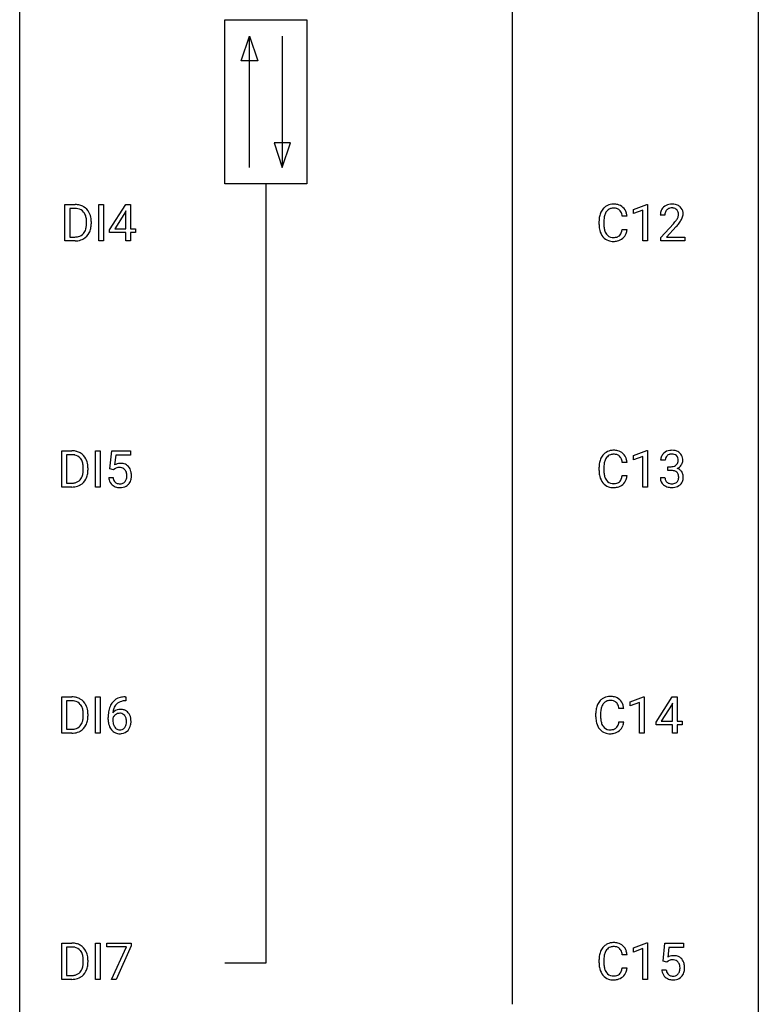
# Model space of a CAD drawing. Extents: x 3 to 27, y -3 to 140.
# Drawn here: x 3 to 27, y 67 to 99 of the extents above; entities that cross this region are included whole.
import ezdxf

# ---------------------------------------------------------------- set-up
doc = ezdxf.new("R2010")
doc.units = 0
doc.layers.add('DEFAULT_255_1_234', color=255, linetype='CONTINUOUS')
doc.layers.add('DEFAULT_255_2_778', color=255, linetype='CONTINUOUS')

msp = doc.modelspace()

# ---------------------------------------------------------------- linework, layer by layer
at = {"layer": 'DEFAULT_255_1_234'}
for p, q in [((4.239, 91.953), (4.239, 93.122)), ((4.239, 93.122), (4.569, 93.122)), ((5.329, 91.953), (5.329, 93.122)), ((5.329, 93.122), (5.483, 93.122)), ((5.483, 93.122), (5.483, 91.953)), ((5.672, 92.312), (6.196, 93.122)), ((6.196, 93.122), (6.354, 93.122)), ((6.354, 93.122), (6.354, 92.346)), ((22.57, 92.968), (22.996, 93.128)), ((22.996, 93.128), (23.019, 93.128)), ((23.019, 93.128), (23.019, 91.953)), ((4.573, 92.995), (4.394, 92.995)), ((4.394, 92.995), (4.394, 92.079)), ((6.187, 92.887), (5.841, 92.346)), ((6.205, 92.919), (6.187, 92.887)), ((6.205, 92.346), (6.205, 92.919)), ((22.359, 92.746), (22.204, 92.746)), ((22.57, 92.833), (22.57, 92.968)), ((22.87, 92.943), (22.57, 92.833)), ((22.87, 91.953), (22.87, 92.943)), ((23.58, 92.778), (23.432, 92.778)), ((4.932, 92.505), (4.932, 92.574)), ((5.085, 92.577), (5.085, 92.502)), ((21.458, 92.483), (21.458, 92.595)), ((21.613, 92.591), (21.613, 92.478)), ((23.454, 92.06), (23.859, 92.509)), ((23.947, 92.414), (23.633, 92.074)), ((4.394, 92.079), (4.556, 92.079)), ((5.672, 92.224), (5.672, 92.312)), ((6.205, 92.224), (5.672, 92.224)), ((5.841, 92.346), (6.205, 92.346)), ((6.205, 91.953), (6.205, 92.224)), ((6.354, 92.346), (6.516, 92.346)), ((6.516, 92.224), (6.354, 92.224)), ((6.354, 92.224), (6.354, 91.953)), ((6.516, 92.346), (6.516, 92.224)), ((22.204, 92.324), (22.359, 92.324)), ((4.563, 91.953), (4.239, 91.953)), ((5.483, 91.953), (5.329, 91.953)), ((6.354, 91.953), (6.205, 91.953)), ((23.019, 91.953), (22.87, 91.953)), ((23.454, 91.953), (23.454, 92.06)), ((24.221, 91.953), (23.454, 91.953)), ((23.633, 92.074), (24.221, 92.074)), ((24.221, 92.074), (24.221, 91.953)), ((4.134, 84.015), (4.134, 85.185)), ((4.134, 85.185), (4.464, 85.185)), ((5.223, 84.015), (5.223, 85.185)), ((5.223, 85.185), (5.378, 85.185)), ((5.378, 85.185), (5.378, 84.015)), ((5.689, 84.602), (5.749, 85.185)), ((5.749, 85.185), (6.348, 85.185)), ((6.348, 85.185), (6.348, 85.047)), ((22.57, 85.031), (22.996, 85.19)), ((22.996, 85.19), (23.019, 85.19)), ((23.019, 85.19), (23.019, 84.015)), ((4.468, 85.058), (4.288, 85.058)), ((4.288, 85.058), (4.288, 84.141)), ((5.875, 85.047), (5.839, 84.729)), ((6.348, 85.047), (5.875, 85.047)), ((22.359, 84.809), (22.204, 84.809)), ((22.57, 84.896), (22.57, 85.031)), ((22.87, 85.006), (22.57, 84.896)), ((22.87, 84.015), (22.87, 85.006)), ((23.592, 84.878), (23.443, 84.878)), ((4.827, 84.568), (4.827, 84.636)), ((4.979, 84.639), (4.979, 84.565)), ((5.808, 84.571), (5.689, 84.602)), ((5.848, 84.603), (5.808, 84.571)), ((21.458, 84.545), (21.458, 84.658)), ((21.613, 84.654), (21.613, 84.541)), ((23.67, 84.551), (23.67, 84.672)), ((23.67, 84.672), (23.782, 84.672)), ((23.782, 84.551), (23.67, 84.551)), ((4.288, 84.141), (4.45, 84.141)), ((5.648, 84.323), (5.788, 84.323)), ((22.204, 84.386), (22.359, 84.386)), ((23.433, 84.324), (23.582, 84.324)), ((4.457, 84.015), (4.134, 84.015)), ((5.378, 84.015), (5.223, 84.015)), ((23.019, 84.015), (22.87, 84.015)), ((4.134, 76.078), (4.134, 77.247)), ((4.134, 77.247), (4.464, 77.247)), ((5.223, 76.078), (5.223, 77.247)), ((5.223, 77.247), (5.378, 77.247)), ((5.378, 77.247), (5.378, 76.078)), ((6.178, 77.248), (6.204, 77.248)), ((6.204, 77.248), (6.204, 77.122)), ((22.464, 77.093), (22.89, 77.253)), ((22.89, 77.253), (22.913, 77.253)), ((22.913, 77.253), (22.913, 76.078)), ((23.294, 76.437), (23.818, 77.247)), ((23.818, 77.247), (23.976, 77.247)), ((23.976, 77.247), (23.976, 76.471)), ((4.468, 77.12), (4.288, 77.12)), ((4.288, 77.12), (4.288, 76.204)), ((6.204, 77.122), (6.177, 77.122)), ((22.253, 76.871), (22.098, 76.871)), ((22.464, 76.958), (22.464, 77.093)), ((22.764, 77.068), (22.464, 76.958)), ((22.764, 76.078), (22.764, 77.068)), ((23.809, 77.012), (23.463, 76.471)), ((23.826, 77.044), (23.809, 77.012)), ((23.826, 76.471), (23.826, 77.044)), ((4.827, 76.63), (4.827, 76.699)), ((4.979, 76.702), (4.979, 76.627)), ((5.63, 76.523), (5.63, 76.58)), ((5.779, 76.561), (5.779, 76.506)), ((21.353, 76.608), (21.353, 76.72)), ((21.508, 76.716), (21.508, 76.603)), ((4.288, 76.204), (4.45, 76.204)), ((22.098, 76.449), (22.253, 76.449)), ((23.294, 76.349), (23.294, 76.437)), ((23.826, 76.349), (23.294, 76.349)), ((23.463, 76.471), (23.826, 76.471)), ((23.826, 76.078), (23.826, 76.349)), ((23.976, 76.471), (24.138, 76.471)), ((24.138, 76.349), (23.976, 76.349)), ((23.976, 76.349), (23.976, 76.078)), ((24.138, 76.471), (24.138, 76.349)), ((4.457, 76.078), (4.134, 76.078)), ((5.378, 76.078), (5.223, 76.078)), ((22.913, 76.078), (22.764, 76.078)), ((23.976, 76.078), (23.826, 76.078)), ((4.134, 68.14), (4.134, 69.31)), ((4.134, 69.31), (4.464, 69.31)), ((5.223, 68.14), (5.223, 69.31)), ((5.223, 69.31), (5.378, 69.31)), ((5.378, 69.31), (5.378, 68.14)), ((5.586, 69.188), (5.586, 69.31)), ((5.586, 69.31), (6.376, 69.31)), ((6.376, 69.226), (5.892, 68.14)), ((6.376, 69.31), (6.376, 69.226)), ((22.57, 69.156), (22.996, 69.315)), ((22.996, 69.315), (23.019, 69.315)), ((23.019, 69.315), (23.019, 68.14)), ((23.523, 68.727), (23.582, 69.31)), ((23.582, 69.31), (24.181, 69.31)), ((24.181, 69.31), (24.181, 69.172)), ((4.468, 69.183), (4.288, 69.183)), ((4.288, 69.183), (4.288, 68.266)), ((6.219, 69.188), (5.586, 69.188)), ((5.736, 68.14), (6.219, 69.188)), ((22.359, 68.934), (22.204, 68.934)), ((22.57, 69.021), (22.57, 69.156)), ((22.87, 69.131), (22.57, 69.021)), ((22.87, 68.14), (22.87, 69.131)), ((23.708, 69.172), (23.673, 68.854)), ((24.181, 69.172), (23.708, 69.172)), ((4.827, 68.693), (4.827, 68.761)), ((4.979, 68.764), (4.979, 68.69)), ((21.458, 68.67), (21.458, 68.783)), ((21.613, 68.779), (21.613, 68.666)), ((23.642, 68.696), (23.523, 68.727)), ((23.681, 68.728), (23.642, 68.696)), ((4.288, 68.266), (4.45, 68.266)), ((22.204, 68.511), (22.359, 68.511)), ((23.481, 68.448), (23.621, 68.448)), ((4.457, 68.14), (4.134, 68.14)), ((5.378, 68.14), (5.223, 68.14)), ((5.892, 68.14), (5.736, 68.14)), ((23.019, 68.14), (22.87, 68.14))]:
    msp.add_line(p, q, dxfattribs=at)
for centre, radius, start, end in [((4.573, 92.536), 0.587, 75.4101, 90.3804), ((4.596, 92.631), 0.488, 60.1456, 75.1888), ((4.612, 92.659), 0.456, 26.5254, 60.1451), ((21.899, 92.721), 0.413, 121.7633, 136.4281), ((21.913, 92.696), 0.441, 95.646, 121.5491), ((21.928, 92.585), 0.553, 89.9242, 96.1378), ((21.933, 92.597), 0.541, 76.6779, 90.4563), ((21.973, 92.756), 0.378, 47.4858, 76.9287), ((21.958, 92.746), 0.395, 16.5424, 46.8933), ((23.759, 92.804), 0.324, 133.4541, 162.947), ((23.776, 92.785), 0.35, 100.7869, 133.4384), ((23.811, 92.63), 0.508, 89.6605, 101.3704), ((23.818, 92.636), 0.502, 78.2171, 90.413), ((23.853, 92.798), 0.336, 55.9268, 78.4889), ((23.873, 92.832), 0.297, 47.9292, 55.4054), ((23.883, 92.843), 0.283, 4.3348, 48.0561), ((4.571, 92.539), 0.457, 79.2152, 89.7446), ((4.604, 92.684), 0.308, 40.384, 80.1431), ((4.579, 92.664), 0.341, 26.5777, 40.1532), ((4.486, 92.621), 0.443, 9.6572, 26.1933), ((4.5, 92.6), 0.583, 7.403, 26.8321), ((22.235, 92.599), 0.777, 169.5837, 180.2758), ((22.052, 92.633), 0.59, 155.0366, 169.6003), ((21.938, 92.688), 0.464, 136.7831, 155.2473), ((22.183, 92.622), 0.568, 162.9374, 174.6209), ((21.988, 92.684), 0.363, 143.0753, 163.1917), ((21.912, 92.742), 0.267, 109.2998, 143.3038), ((21.925, 92.691), 0.32, 89.3452, 108.5745), ((21.929, 92.573), 0.438, 87.3815, 90.0241), ((21.937, 92.679), 0.332, 74.7009, 87.8124), ((21.968, 92.786), 0.221, 47.4372, 75.0698), ((21.963, 92.787), 0.224, 27.8167, 46.4008), ((21.852, 92.728), 0.349, 15.7653, 27.9411), ((21.653, 92.67), 0.556, 7.8892, 15.9239), ((21.797, 92.693), 0.564, 5.4072, 17.0365), ((23.839, 92.782), 0.407, 163.2879, 180.5582), ((23.979, 92.778), 0.398, 178.4382, 180.0084), ((23.892, 92.783), 0.312, 165.9093, 178.8684), ((23.792, 92.81), 0.208, 136.1757, 166.3675), ((23.78, 92.819), 0.192, 129.7279, 135.7542), ((23.787, 92.807), 0.207, 102.1739, 129.2062), ((23.812, 92.704), 0.313, 89.5461, 102.5419), ((23.815, 92.757), 0.259, 82.1602, 90.1506), ((23.828, 92.831), 0.184, 43.4415, 83.1661), ((23.821, 92.823), 0.195, 16.1715, 43.5284), ((23.735, 92.81), 0.282, 331.4255, 352.9365), ((23.77, 92.81), 0.248, 359.4866, 15.934), ((23.749, 92.807), 0.269, 353.2249, 0.0169), ((23.816, 92.831), 0.35, 337.8914, 358.9968), ((23.774, 92.826), 0.393, 359.9252, 5.5968), ((4.381, 92.484), 0.55, 343.3325, 355.8549), ((4.25, 92.578), 0.683, 359.6455, 9.8608), ((4.171, 92.504), 0.761, 355.4989, 0.0792), ((4.357, 92.498), 0.728, 348.7289, 0.3012), ((4.341, 92.575), 0.744, 0.1605, 7.7176), ((22.42, 92.483), 0.962, 179.9919, 181.5394), ((22.213, 92.472), 0.755, 181.1219, 193.8756), ((22.446, 92.594), 0.832, 174.342, 180.143), ((22.353, 92.474), 0.739, 179.6818, 189.1505), ((22.51, 93.702), 1.801, 318.5132, 320.7828), ((23.039, 93.272), 1.119, 320.7373, 323.9737), ((23.431, 92.988), 0.635, 323.8962, 328.6421), ((22.763, 93.508), 1.611, 317.2587, 319.9046), ((23.635, 92.862), 0.395, 328.8299, 331.7899), ((23.147, 93.191), 1.115, 319.6473, 327.0958), ((23.545, 92.936), 0.641, 326.9135, 338.3505), ((4.56, 92.539), 0.46, 269.497, 284.0205), ((4.595, 92.403), 0.319, 283.77, 318.1555), ((4.562, 92.428), 0.361, 318.7416, 343.6874), ((4.619, 92.413), 0.449, 299.2532, 333.4571), ((4.523, 92.466), 0.559, 333.0707, 348.7182), ((21.976, 92.41), 0.51, 193.548, 219.5757), ((21.893, 92.34), 0.401, 219.3627, 250.0612), ((22.103, 92.432), 0.486, 188.9911, 203.5773), ((21.995, 92.388), 0.369, 203.9077, 215.1312), ((21.902, 92.316), 0.252, 213.9072, 263.8849), ((21.945, 92.358), 0.293, 278.875, 293.6347), ((21.977, 92.283), 0.211, 293.8553, 310.0519), ((21.977, 92.277), 0.206, 311.0647, 332.0108), ((21.858, 92.342), 0.342, 331.6589, 343.2879), ((21.652, 92.406), 0.558, 343.1446, 351.0106), ((21.498, 92.434), 0.715, 350.7157, 351.1602), ((21.968, 92.325), 0.384, 311.4559, 340.4422), ((21.811, 92.384), 0.551, 340.1774, 353.7814), ((4.558, 92.632), 0.679, 270.4444, 278.4511), ((4.583, 92.482), 0.527, 278.1072, 299.034), ((21.91, 92.403), 0.467, 250.7885, 270.6489), ((21.915, 92.395), 0.332, 263.1759, 270.1031), ((21.918, 92.519), 0.456, 269.672, 279.0609), ((21.915, 92.664), 0.727, 270.0021, 270.3582), ((21.921, 92.518), 0.581, 269.9359, 282.8096), ((21.965, 92.336), 0.394, 282.4333, 310.7514), ((4.468, 84.598), 0.587, 75.4101, 90.3804), ((4.49, 84.694), 0.488, 60.1456, 75.1888), ((4.506, 84.722), 0.456, 26.5254, 60.1451), ((21.899, 84.783), 0.413, 121.7633, 136.4281), ((21.913, 84.759), 0.441, 95.646, 121.5491), ((21.928, 84.648), 0.553, 89.9242, 96.1378), ((21.933, 84.66), 0.541, 76.6779, 90.4563), ((21.973, 84.819), 0.378, 47.4858, 76.9287), ((21.958, 84.809), 0.395, 16.5424, 46.8933), ((23.749, 84.879), 0.307, 131.5745, 154.4798), ((23.78, 84.848), 0.352, 96.9875, 131.9691), ((23.802, 84.723), 0.478, 89.8596, 97.7825), ((23.807, 84.697), 0.504, 78.3655, 90.4132), ((23.842, 84.863), 0.334, 56.6229, 78.6387), ((23.864, 84.9), 0.291, 47.0254, 56.0854), ((23.866, 84.904), 0.287, 10.9208, 46.7778), ((4.466, 84.601), 0.457, 79.2152, 89.7446), ((4.498, 84.746), 0.308, 40.384, 80.1431), ((4.473, 84.726), 0.341, 26.5777, 40.1532), ((4.38, 84.683), 0.443, 9.6572, 26.1933), ((4.394, 84.662), 0.583, 7.403, 26.8321), ((6.025, 84.411), 0.368, 93.7182, 120.2539), ((6.034, 84.33), 0.449, 89.966, 94.2496), ((6.038, 84.389), 0.39, 73.8043, 90.5586), ((22.235, 84.662), 0.777, 169.5837, 180.2758), ((22.052, 84.696), 0.59, 155.0366, 169.6003), ((21.938, 84.75), 0.464, 136.7831, 155.2473), ((22.183, 84.685), 0.568, 162.9374, 174.6209), ((21.988, 84.746), 0.363, 143.0753, 163.1917), ((21.912, 84.805), 0.267, 109.2998, 143.3038), ((21.925, 84.754), 0.32, 89.3452, 108.5745), ((21.929, 84.636), 0.438, 87.3815, 90.0241), ((21.937, 84.741), 0.332, 74.7009, 87.8124), ((21.968, 84.849), 0.221, 47.4372, 75.0698), ((21.963, 84.849), 0.224, 27.8167, 46.4008), ((21.852, 84.79), 0.349, 15.7653, 27.9411), ((21.653, 84.733), 0.556, 7.8892, 15.9239), ((21.797, 84.756), 0.564, 5.4072, 17.0365), ((23.753, 84.882), 0.31, 155.3484, 180.7485), ((23.849, 84.879), 0.257, 172.5097, 180.1367), ((23.776, 84.891), 0.183, 133.8349, 173.5344), ((23.781, 84.885), 0.191, 103.2932, 133.5619), ((23.801, 84.806), 0.273, 89.5325, 103.5319), ((23.807, 84.778), 0.301, 76.1117, 90.7026), ((23.845, 84.917), 0.157, 13.9577, 77.6713), ((23.829, 84.86), 0.177, 311.7324, 354.2802), ((23.711, 84.877), 0.297, 359.1805, 15.0453), ((23.757, 84.873), 0.251, 353.0938, 0.1181), ((23.913, 84.871), 0.243, 332.355, 359.7179), ((23.729, 84.873), 0.427, 359.6364, 11.6087), ((4.275, 84.547), 0.55, 343.3325, 355.8549), ((4.144, 84.64), 0.683, 359.6455, 9.8608), ((4.066, 84.567), 0.761, 355.4989, 0.0792), ((4.251, 84.561), 0.728, 348.7289, 0.3012), ((4.235, 84.637), 0.744, 0.1605, 7.7176), ((5.955, 84.463), 0.176, 114.1951, 127.3641), ((5.978, 84.409), 0.235, 98.9831, 113.8909), ((5.998, 84.286), 0.36, 89.6805, 99.1614), ((6, 84.353), 0.293, 84.6958, 90.0676), ((6.013, 84.434), 0.211, 41.785, 85.9893), ((6.062, 84.475), 0.302, 41.3071, 73.543), ((5.99, 84.415), 0.241, 12.649, 41.6081), ((5.884, 84.389), 0.35, 359.5577, 12.9535), ((6.02, 84.439), 0.356, 13.5076, 41.2174), ((5.856, 84.396), 0.526, 1.1331, 13.8829), ((22.42, 84.545), 0.962, 179.9919, 181.5394), ((22.213, 84.534), 0.755, 181.1219, 193.8756), ((22.446, 84.656), 0.832, 174.342, 180.143), ((22.353, 84.537), 0.739, 179.6818, 189.1505), ((23.779, 85.012), 0.339, 270.492, 281.8952), ((23.777, 84.096), 0.456, 84.0193, 89.3331), ((23.793, 84.232), 0.319, 71.901, 84.3554), ((23.803, 84.901), 0.226, 281.6692, 301.2943), ((23.829, 84.338), 0.207, 49.5089, 72.1836), ((23.82, 84.87), 0.191, 301.7833, 311.7545), ((23.847, 84.363), 0.176, 12.9498, 48.7551), ((23.836, 84.945), 0.357, 292.5402, 293.6925), ((23.875, 84.299), 0.331, 57.6435, 72.8625), ((23.863, 84.891), 0.297, 292.9802, 325.2392), ((23.91, 84.357), 0.263, 36.7249, 57.4698), ((23.848, 84.902), 0.315, 325.2334, 332.8746), ((23.909, 84.358), 0.263, 8.0545, 36.3561), ((4.454, 84.602), 0.46, 269.497, 284.0205), ((4.49, 84.465), 0.319, 283.77, 318.1555), ((4.456, 84.491), 0.361, 318.7416, 343.6874), ((4.514, 84.476), 0.449, 299.2532, 333.4571), ((4.417, 84.528), 0.559, 333.0707, 348.7182), ((6.095, 84.362), 0.449, 184.9247, 194.4976), ((5.971, 84.325), 0.32, 193.7537, 228.5271), ((6.114, 84.365), 0.329, 187.3601, 198.6733), ((6.009, 84.329), 0.218, 198.4452, 217.7945), ((5.98, 84.308), 0.182, 218.2887, 228.5612), ((5.99, 84.321), 0.198, 228.9655, 258.1235), ((6.029, 84.311), 0.188, 286.7251, 320.6004), ((5.991, 84.342), 0.237, 320.6713, 344.5442), ((5.875, 84.376), 0.358, 344.2412, 356.7357), ((5.751, 84.386), 0.483, 356.3549, 0.05), ((6.018, 84.344), 0.36, 323.673, 348.1673), ((5.843, 84.384), 0.54, 347.8572, 0.4293), ((5.715, 84.388), 0.667, 359.9919, 1.5443), ((21.976, 84.473), 0.51, 193.548, 219.5757), ((21.893, 84.402), 0.401, 219.3627, 250.0612), ((22.103, 84.495), 0.486, 188.9911, 203.5773), ((21.995, 84.45), 0.369, 203.9077, 215.1312), ((21.902, 84.379), 0.252, 213.9072, 263.8849), ((21.945, 84.42), 0.293, 278.875, 293.6347), ((21.977, 84.345), 0.211, 293.8553, 310.0519), ((21.977, 84.339), 0.206, 311.0647, 332.0108), ((21.858, 84.405), 0.342, 331.6589, 343.2879), ((21.652, 84.468), 0.558, 343.1446, 351.0106), ((21.498, 84.496), 0.715, 350.7157, 351.1602), ((21.968, 84.388), 0.384, 311.4559, 340.4422), ((21.811, 84.446), 0.551, 340.1774, 353.7814), ((23.829, 84.324), 0.396, 179.9755, 183.2323), ((23.725, 84.311), 0.291, 181.8183, 229.6455), ((23.811, 84.322), 0.229, 179.4465, 196.2869), ((23.763, 84.308), 0.179, 196.5661, 227.7059), ((23.779, 84.327), 0.203, 227.7652, 257.8763), ((23.829, 84.335), 0.212, 280.6346, 299.8596), ((23.848, 84.299), 0.171, 300.3576, 314.5518), ((23.84, 84.305), 0.182, 315.0728, 345.0431), ((23.747, 84.332), 0.278, 344.5987, 357.927), ((23.76, 84.341), 0.265, 359.5048, 13.424), ((23.658, 84.338), 0.367, 357.4749, 0.0231), ((23.874, 84.313), 0.297, 311.636, 343.7652), ((23.785, 84.338), 0.389, 343.983, 0.5572), ((23.823, 84.343), 0.351, 359.8321, 8.587), ((4.452, 84.695), 0.679, 270.4444, 278.4511), ((4.478, 84.544), 0.527, 278.1072, 299.034), ((5.979, 84.337), 0.334, 228.9024, 256.3314), ((6.009, 84.457), 0.458, 256.2427, 270.4486), ((6.01, 84.409), 0.288, 257.7258, 270.4014), ((6.015, 84.365), 0.244, 269.4204, 286.4209), ((6.016, 84.478), 0.479, 269.577, 282.4215), ((6.053, 84.323), 0.319, 281.8396, 316.5458), ((6.047, 84.326), 0.326, 316.8171, 323.1493), ((21.91, 84.466), 0.467, 250.7885, 270.6489), ((21.915, 84.457), 0.332, 263.1759, 270.1031), ((21.918, 84.582), 0.456, 269.672, 279.0609), ((21.915, 84.726), 0.727, 270.0021, 270.3582), ((21.921, 84.58), 0.581, 269.9359, 282.8096), ((21.965, 84.399), 0.394, 282.4333, 310.7514), ((23.766, 84.357), 0.354, 229.4223, 256.8556), ((23.8, 84.496), 0.496, 256.6829, 270.4412), ((23.802, 84.421), 0.3, 257.4584, 270.4266), ((23.806, 84.45), 0.329, 269.5962, 280.8789), ((23.806, 84.5), 0.5, 269.7286, 280.3856), ((23.836, 84.356), 0.354, 279.783, 311.6256), ((4.468, 76.661), 0.587, 75.4101, 90.3804), ((4.49, 76.756), 0.488, 60.1456, 75.1888), ((4.506, 76.784), 0.456, 26.5254, 60.1451), ((6.117, 76.789), 0.451, 102.8716, 140.8565), ((6.182, 76.545), 0.703, 90.3778, 103.5869), ((21.793, 76.846), 0.413, 121.7633, 136.4281), ((21.807, 76.821), 0.441, 95.646, 121.5491), ((21.823, 76.71), 0.553, 89.9242, 96.1378), ((21.828, 76.722), 0.541, 76.6779, 90.4563), ((21.867, 76.881), 0.378, 47.4858, 76.9287), ((21.852, 76.871), 0.395, 16.5424, 46.8933), ((4.466, 76.664), 0.457, 79.2152, 89.7446), ((4.498, 76.809), 0.308, 40.384, 80.1431), ((4.473, 76.789), 0.341, 26.5777, 40.1532), ((4.38, 76.746), 0.443, 9.6572, 26.1933), ((4.394, 76.725), 0.583, 7.403, 26.8321), ((6.403, 76.655), 0.768, 157.9803, 171.6247), ((6.182, 76.743), 0.53, 141.4298, 157.8541), ((6.011, 76.54), 0.303, 95.8331, 138.9955), ((6.325, 76.698), 0.545, 161.285, 174.2077), ((6.16, 76.756), 0.369, 134.5303, 161.6211), ((6.143, 76.767), 0.35, 104.2855, 133.8629), ((6.033, 76.412), 0.433, 89.8754, 97.0544), ((6.038, 76.496), 0.349, 71.6408, 90.624), ((6.182, 76.622), 0.5, 90.6001, 104.5147), ((22.13, 76.724), 0.777, 169.5837, 180.2758), ((21.946, 76.758), 0.59, 155.0366, 169.6003), ((21.832, 76.813), 0.464, 136.7831, 155.2473), ((22.077, 76.747), 0.568, 162.9374, 174.6209), ((21.882, 76.809), 0.363, 143.0753, 163.1917), ((21.806, 76.867), 0.267, 109.2998, 143.3038), ((21.82, 76.816), 0.32, 89.3452, 108.5745), ((21.824, 76.698), 0.438, 87.3815, 90.0241), ((21.831, 76.804), 0.332, 74.7009, 87.8124), ((21.862, 76.911), 0.221, 47.4372, 75.0698), ((21.857, 76.912), 0.224, 27.8167, 46.4008), ((21.746, 76.853), 0.349, 15.7653, 27.9411), ((21.548, 76.795), 0.556, 7.8892, 15.9239), ((21.692, 76.818), 0.564, 5.4072, 17.0365), ((4.275, 76.609), 0.55, 343.3325, 355.8549), ((4.144, 76.703), 0.683, 359.6455, 9.8608), ((4.066, 76.629), 0.761, 355.4989, 0.0792), ((4.251, 76.623), 0.728, 348.7289, 0.3012), ((4.235, 76.7), 0.744, 0.1605, 7.7176), ((6.843, 76.587), 1.213, 171.4525, 180.3159), ((6.284, 76.519), 0.655, 179.6345, 191.7836), ((5.995, 76.483), 0.23, 145.2975, 160.266), ((6.466, 76.678), 0.687, 173.7811, 174.9255), ((6.013, 76.469), 0.252, 124.9745, 144.8959), ((6.008, 76.484), 0.237, 89.8751, 126.2072), ((6.009, 76.486), 0.235, 85.0141, 90.0513), ((6.016, 76.536), 0.184, 36.8251, 85.7416), ((6.053, 76.551), 0.292, 39.6368, 71.019), ((5.974, 76.498), 0.241, 32.3035, 38.0827), ((5.943, 76.482), 0.276, 11.0482, 31.8146), ((5.815, 76.455), 0.407, 359.6214, 11.2839), ((5.989, 76.496), 0.376, 10.6587, 39.9044), ((5.834, 76.462), 0.535, 359.6826, 11.1326), ((22.315, 76.608), 0.962, 179.9919, 181.5394), ((22.108, 76.597), 0.755, 181.1219, 193.8756), ((22.34, 76.719), 0.832, 174.342, 180.143), ((22.247, 76.599), 0.739, 179.6818, 189.1505), ((4.454, 76.664), 0.46, 269.497, 284.0205), ((4.49, 76.528), 0.319, 283.77, 318.1555), ((4.456, 76.553), 0.361, 318.7416, 343.6874), ((4.514, 76.538), 0.449, 299.2532, 333.4571), ((4.417, 76.591), 0.559, 333.0707, 348.7182), ((6.091, 76.475), 0.456, 191.4116, 218.6078), ((6.303, 76.503), 0.523, 179.6514, 190.2856), ((6.133, 76.471), 0.351, 190.0945, 207.5098), ((6.077, 76.444), 0.288, 207.9583, 216.3251), ((6.043, 76.416), 0.245, 215.7661, 232.5457), ((6.004, 76.367), 0.183, 232.8005, 270.6606), ((6.018, 76.369), 0.183, 289.1833, 322.9684), ((5.957, 76.417), 0.261, 322.6008, 346.5182), ((5.841, 76.447), 0.38, 346.2582, 358.7742), ((5.74, 76.452), 0.482, 358.3755, 0.0098), ((5.997, 76.415), 0.367, 318.141, 347.6119), ((5.83, 76.455), 0.539, 347.2487, 0.4369), ((21.871, 76.535), 0.51, 193.548, 219.5757), ((21.788, 76.465), 0.401, 219.3627, 250.0612), ((21.997, 76.557), 0.486, 188.9911, 203.5773), ((21.889, 76.513), 0.369, 203.9077, 215.1312), ((21.797, 76.441), 0.252, 213.9072, 263.8849), ((21.839, 76.483), 0.293, 278.875, 293.6347), ((21.871, 76.408), 0.211, 293.8553, 310.0519), ((21.871, 76.402), 0.206, 311.0647, 332.0108), ((21.752, 76.467), 0.342, 331.6589, 343.2879), ((21.546, 76.531), 0.558, 343.1446, 351.0106), ((21.392, 76.559), 0.715, 350.7157, 351.1602), ((21.862, 76.45), 0.384, 311.4559, 340.4422), ((21.705, 76.509), 0.551, 340.1774, 353.7814), ((4.452, 76.757), 0.679, 270.4444, 278.4511), ((4.478, 76.607), 0.527, 278.1072, 299.034), ((6.003, 76.402), 0.341, 218.1665, 245.8781), ((6.002, 76.416), 0.354, 246.914, 270.7437), ((6.009, 76.404), 0.219, 269.3554, 288.4744), ((6.007, 76.518), 0.457, 269.8874, 276.7918), ((6.03, 76.388), 0.325, 275.6342, 317.8248), ((21.804, 76.528), 0.467, 250.7885, 270.6489), ((21.809, 76.52), 0.332, 263.1759, 270.1031), ((21.812, 76.644), 0.456, 269.672, 279.0609), ((21.81, 76.789), 0.727, 270.0021, 270.3582), ((21.815, 76.643), 0.581, 269.9359, 282.8096), ((21.859, 76.461), 0.394, 282.4333, 310.7514), ((4.468, 68.723), 0.587, 75.4101, 90.3804), ((4.49, 68.819), 0.488, 60.1456, 75.1888), ((4.506, 68.847), 0.456, 26.5254, 60.1451), ((21.899, 68.908), 0.413, 121.7633, 136.4281), ((21.913, 68.884), 0.441, 95.646, 121.5491), ((21.928, 68.773), 0.553, 89.9242, 96.1378), ((21.933, 68.785), 0.541, 76.6779, 90.4563), ((21.973, 68.944), 0.378, 47.4858, 76.9287), ((21.958, 68.934), 0.395, 16.5424, 46.8933), ((4.466, 68.726), 0.457, 79.2152, 89.7446), ((4.498, 68.871), 0.308, 40.384, 80.1431), ((4.473, 68.851), 0.341, 26.5777, 40.1532), ((4.38, 68.808), 0.443, 9.6572, 26.1933), ((4.394, 68.787), 0.583, 7.403, 26.8321), ((22.235, 68.787), 0.777, 169.5837, 180.2758), ((22.052, 68.821), 0.59, 155.0366, 169.6003), ((21.938, 68.875), 0.464, 136.7831, 155.2473), ((22.183, 68.81), 0.568, 162.9374, 174.6209), ((21.988, 68.871), 0.363, 143.0753, 163.1917), ((21.912, 68.93), 0.267, 109.2998, 143.3038), ((21.925, 68.879), 0.32, 89.3452, 108.5745), ((21.929, 68.761), 0.438, 87.3815, 90.0241), ((21.937, 68.866), 0.332, 74.7009, 87.8124), ((21.968, 68.974), 0.221, 47.4372, 75.0698), ((21.963, 68.974), 0.224, 27.8167, 46.4008), ((21.852, 68.915), 0.349, 15.7653, 27.9411), ((21.653, 68.858), 0.556, 7.8892, 15.9239), ((21.797, 68.881), 0.564, 5.4072, 17.0365), ((23.858, 68.536), 0.368, 93.7182, 120.2539), ((23.868, 68.455), 0.449, 89.966, 94.2496), ((23.872, 68.514), 0.39, 73.8043, 90.5586), ((4.275, 68.672), 0.55, 343.3325, 355.8549), ((4.144, 68.765), 0.683, 359.6455, 9.8608), ((4.066, 68.692), 0.761, 355.4989, 0.0792), ((4.251, 68.686), 0.728, 348.7289, 0.3012), ((4.235, 68.762), 0.744, 0.1605, 7.7176), ((22.42, 68.67), 0.962, 179.9919, 181.5394), ((22.213, 68.659), 0.755, 181.1219, 193.8756), ((22.446, 68.781), 0.832, 174.342, 180.143), ((22.353, 68.662), 0.739, 179.6818, 189.1505), ((23.788, 68.588), 0.176, 114.1951, 127.3641), ((23.811, 68.534), 0.235, 98.9831, 113.8909), ((23.831, 68.411), 0.36, 89.6805, 99.1614), ((23.834, 68.478), 0.293, 84.6958, 90.0676), ((23.846, 68.559), 0.211, 41.785, 85.9893), ((23.895, 68.6), 0.302, 41.3071, 73.543), ((23.823, 68.54), 0.241, 12.649, 41.6081), ((23.718, 68.514), 0.35, 359.5577, 12.9535), ((23.854, 68.564), 0.356, 13.5076, 41.2174), ((23.689, 68.521), 0.526, 1.1331, 13.8829), ((4.454, 68.727), 0.46, 269.497, 284.0205), ((4.49, 68.59), 0.319, 283.77, 318.1555), ((4.456, 68.616), 0.361, 318.7416, 343.6874), ((4.514, 68.601), 0.449, 299.2532, 333.4571), ((4.417, 68.653), 0.559, 333.0707, 348.7182), ((21.976, 68.598), 0.51, 193.548, 219.5757), ((21.893, 68.527), 0.401, 219.3627, 250.0612), ((22.103, 68.62), 0.486, 188.9911, 203.5773), ((21.995, 68.575), 0.369, 203.9077, 215.1312), ((21.902, 68.504), 0.252, 213.9072, 263.8849), ((21.945, 68.545), 0.293, 278.875, 293.6347), ((21.977, 68.47), 0.211, 293.8553, 310.0519), ((21.977, 68.464), 0.206, 311.0647, 332.0108), ((21.858, 68.53), 0.342, 331.6589, 343.2879), ((21.652, 68.593), 0.558, 343.1446, 351.0106), ((21.498, 68.621), 0.715, 350.7157, 351.1602), ((21.968, 68.513), 0.384, 311.4559, 340.4422), ((21.811, 68.571), 0.551, 340.1774, 353.7814), ((23.928, 68.487), 0.449, 184.9247, 194.4976), ((23.805, 68.45), 0.32, 193.7537, 228.5271), ((23.948, 68.49), 0.329, 187.3601, 198.6733), ((23.843, 68.454), 0.218, 198.4452, 217.7945), ((23.813, 68.433), 0.182, 218.2887, 228.5612), ((23.823, 68.446), 0.198, 228.9655, 258.1235), ((23.863, 68.436), 0.188, 286.7251, 320.6004), ((23.825, 68.467), 0.237, 320.6713, 344.5442), ((23.709, 68.501), 0.358, 344.2412, 356.7357), ((23.584, 68.511), 0.483, 356.3549, 0.05), ((23.851, 68.469), 0.36, 323.673, 348.1673), ((23.676, 68.509), 0.54, 347.8572, 0.4293), ((23.548, 68.513), 0.667, 359.9919, 1.5443), ((4.452, 68.82), 0.679, 270.4444, 278.4511), ((4.478, 68.669), 0.527, 278.1072, 299.034), ((21.91, 68.591), 0.467, 250.7885, 270.6489), ((21.915, 68.582), 0.332, 263.1759, 270.1031), ((21.918, 68.707), 0.456, 269.672, 279.0609), ((21.915, 68.851), 0.727, 270.0021, 270.3582), ((21.921, 68.705), 0.581, 269.9359, 282.8096), ((21.965, 68.524), 0.394, 282.4333, 310.7514), ((23.812, 68.462), 0.334, 228.9024, 256.3314), ((23.842, 68.582), 0.458, 256.2427, 270.4486), ((23.843, 68.534), 0.288, 257.7258, 270.4014), ((23.848, 68.49), 0.244, 269.4204, 286.4209), ((23.849, 68.603), 0.479, 269.577, 282.4215), ((23.887, 68.448), 0.319, 281.8396, 316.5458), ((23.881, 68.451), 0.326, 316.8171, 323.1493)]:
    msp.add_arc(centre, radius, start, end, dxfattribs=at)
at = {"layer": 'DEFAULT_255_2_778'}
for p, q in [((2.779, -1.984), (2.779, 139.303)), ((26.591, 139.303), (26.591, -1.984)), ((18.654, 124.222), (18.654, 67.336)), ((9.393, 99.086), (12.039, 99.086)), ((9.393, 93.795), (9.393, 99.086)), ((12.039, 99.086), (12.039, 93.795)), ((9.922, 97.764), (10.187, 98.557)), ((10.187, 94.324), (10.187, 98.557)), ((10.187, 98.557), (10.452, 97.764)), ((11.245, 98.557), (11.245, 94.324)), ((10.452, 97.764), (9.922, 97.764)), ((10.981, 95.118), (11.245, 94.324)), ((11.51, 95.118), (10.981, 95.118)), ((11.245, 94.324), (11.51, 95.118)), ((12.039, 93.795), (9.393, 93.795)), ((10.716, 93.795), (10.716, 68.659)), ((10.716, 68.659), (9.393, 68.659))]:
    msp.add_line(p, q, dxfattribs=at)

doc.saveas('drawing.dxf')
